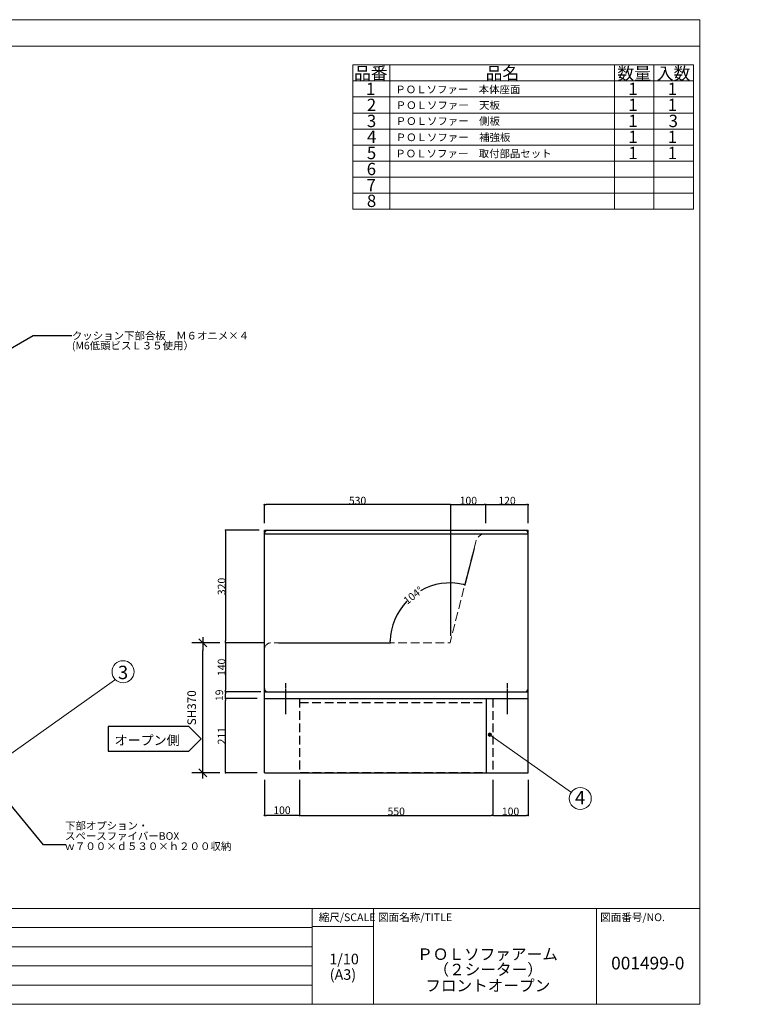
# Model space of a CAD drawing. Units: millimetres. Extents: x -202 to 216, y -140 to 140.
# Drawn here: x 9 to 216, y -140 to 140 of the extents above; entities that cross this region are included whole.
import ezdxf

# ---------------------------------------------------------------- set-up
doc = ezdxf.new("R2010")
doc.units = ezdxf.units.MM
doc.header["$LTSCALE"] = 5.08
doc.header["$PDMODE"] = 1
doc.header["$PDSIZE"] = -2
for name, pattern in [('ISO-02 破線', [0.75, 0.6, -0.15]), ('ラインタイプ-18', [0.555556, 0.347222, -0.069444, 0.069444, -0.069444]), ('ラインタイプ-2', [0.694427, 0.486069, -0.208359]), ('ラインタイプ-6', [1.041641, 0.625, -0.208282, 0.069427, -0.138931])]:
    doc.linetypes.add(name, pattern=pattern)
doc.layers.get('0').update_dxf_attribs({"lineweight": 18})
doc.layers.get('DEFPOINTS').update_dxf_attribs({"lineweight": 18})
for name, color, linetype, lineweight in [('160-文字', 7, 'Continuous', 18), ('190-図面外枠', 7, 'Continuous', 18), ('191-図面内枠', 7, 'Continuous', 18), ('3', 7, 'Continuous', 13), ('一般', 7, 'Continuous', 5), ('寸法', 7, 'Continuous', 5), ('１鎖線', 7, 'ラインタイプ-18', 13)]:
    doc.layers.add(name, color=color, linetype=linetype, lineweight=lineweight)
doc.styles.get("Standard").update_dxf_attribs({"font": 'msgothic.ttc'})
doc.styles.add('ＭＳ ゴシック', font='txt', dxfattribs={"bigfont": 'ＭＳ ゴシック'})
doc.dimstyles.new('Arch', dxfattribs={"dimtxt": 2.171788, "dimasz": 2.244824, "dimexe": 3.175, "dimexo": 1.5875, "dimgap": 1.5875, "dimtad": 1, "dimdec": 0, "dimdsep": 46, "dimtxsty": 'ＭＳ ゴシック', "dimblk": 'VW_SLASH', "dimblk1": 'VW_SLASH', "dimblk2": 'VW_SLASH', "dimcen": 0, "dimdle": 1.5875, "dimazin": 0, "dimtfac": 1, "dimtdec": 0, "dimtix": 1, "dimtmove": 0, "dimatfit": 0, "dimldrblk": 'VW_FILLEDARROW', "dimfxl": 1, "dimfrac": 2, "dimtolj": 1, "dimarcsym": 0})
doc.dimstyles.new('ﾏﾉｰﾈ_', dxfattribs={"dimtxt": 2.171788, "dimasz": 0.500745, "dimexe": 0, "dimexo": 2, "dimgap": 0.05, "dimtad": 1, "dimdec": 0, "dimdsep": 46, "dimtxsty": 'ＭＳ ゴシック', "dimblk": 'DOT', "dimblk1": 'DOT', "dimblk2": 'DOT', "dimcen": 0, "dimazin": 0, "dimtfac": 1, "dimtdec": 0, "dimtix": 1, "dimtmove": 0, "dimatfit": 0, "dimldrblk": 'DOT', "dimfxl": 1, "dimfrac": 2, "dimtolj": 1, "dimarcsym": 0})

# ---------------------------------------------------------------- blocks, each defined once
blk = doc.blocks.new('_DOT')
at = {"color": 0, "linetype": 'ByBlock', "lineweight": -2}
blk.add_line((-0.5, 0), (-1, 0), dxfattribs=at)
at = {"color": 0, "linetype": 'ByBlock', "const_width": 0.5}
blk.add_lwpolyline([(-0.25, 0, 1), (0.25, 0, 1)], format="xyb", close=True, dxfattribs=at)
blk = doc.blocks.new('*D9')
at = {"layer": 'DEFPOINTS', "color": 0}
for p in [(67.66, -51.17), (78.69, -51.17), (78.69, -53.07)]:
    blk.add_point(p, dxfattribs=at)
at = {"layer": '寸法', "color": 0, "lineweight": -2}
for p, q in [((76.69, -51.17), (67.66, -51.17)), ((67.66, -52.57), (67.66, -51.67)), ((76.69, -53.07), (67.66, -53.07))]:
    blk.add_line(p, q, dxfattribs=at)
at = {"layer": '寸法', "color": 0, "lineweight": -2, "xscale": 0.5007446289062499, "yscale": 0.5007446289062499, "zscale": 0.5007446289062499}
for p, rotation in [((67.66, -51.17), 90), ((67.66, -53.07), 270)]:
    blk.add_blockref('_DOT', p, dxfattribs=dict(at, rotation=rotation))
at = {"layer": '寸法', "color": 0, "insert": (65.89, -52.12), "char_height": 2.172, "attachment_point": 5, "rotation": 90, "style": 'ＭＳ ゴシック'}
blk.add_mtext('\\A1;19', dxfattribs=at)
blk = doc.blocks.new('*D10')
at = {"layer": 'DEFPOINTS', "color": 0}
for p in [(67.66, -53.07), (78.69, -53.07), (78.69, -74.17)]:
    blk.add_point(p, dxfattribs=at)
at = {"layer": '寸法', "color": 0, "lineweight": -2}
for p, q in [((76.69, -53.07), (67.66, -53.07)), ((67.66, -73.67), (67.66, -53.57)), ((76.69, -74.17), (67.66, -74.17))]:
    blk.add_line(p, q, dxfattribs=at)
at = {"layer": '寸法', "color": 0, "lineweight": -2, "xscale": 0.5007446289062499, "yscale": 0.5007446289062499, "zscale": 0.5007446289062499}
for p, rotation in [((67.66, -53.07), 90), ((67.66, -74.17), 270)]:
    blk.add_blockref('_DOT', p, dxfattribs=dict(at, rotation=rotation))
at = {"layer": '寸法', "color": 0, "insert": (66.53, -63.62), "char_height": 2.172, "attachment_point": 5, "rotation": 90, "style": 'ＭＳ ゴシック'}
blk.add_mtext('\\A1;211', dxfattribs=at)
blk = doc.blocks.new('*D11')
at = {"layer": 'DEFPOINTS', "color": 0}
for p in [(153.69, -74.17), (143.69, -76.17), (153.69, -86.27)]:
    blk.add_point(p, dxfattribs=at)
at = {"layer": '寸法', "color": 0, "lineweight": -2}
for p, q in [((143.69, -78.17), (143.69, -86.27)), ((153.69, -76.17), (153.69, -86.27)), ((144.19, -86.27), (153.19, -86.27))]:
    blk.add_line(p, q, dxfattribs=at)
at = {"layer": '寸法', "color": 0, "lineweight": -2, "xscale": 0.5007446289062499, "yscale": 0.5007446289062499, "zscale": 0.5007446289062499, "rotation": 180}
blk.add_blockref('_DOT', (143.69, -86.27), dxfattribs=at)
at = {"layer": '寸法', "color": 0, "lineweight": -2, "xscale": 0.5007446289062499, "yscale": 0.5007446289062499, "zscale": 0.5007446289062499}
blk.add_blockref('_DOT', (153.69, -86.27), dxfattribs=at)
at = {"layer": '寸法', "color": 0, "insert": (148.69, -85.14), "char_height": 2.172, "attachment_point": 5, "style": 'ＭＳ ゴシック'}
blk.add_mtext('\\A1;100', dxfattribs=at)
blk = doc.blocks.new('*D12')
at = {"layer": 'DEFPOINTS', "color": 0}
for p in [(78.69, -74.17), (88.69, -76.17), (78.69, -86.27)]:
    blk.add_point(p, dxfattribs=at)
at = {"layer": '寸法', "color": 0, "lineweight": -2}
for p, q in [((78.69, -76.17), (78.69, -86.27)), ((88.69, -78.17), (88.69, -86.27)), ((88.19, -86.27), (79.19, -86.27))]:
    blk.add_line(p, q, dxfattribs=at)
at = {"layer": '寸法', "color": 0, "lineweight": -2, "xscale": 0.5007446289062499, "yscale": 0.5007446289062499, "zscale": 0.5007446289062499, "rotation": 180}
blk.add_blockref('_DOT', (78.69, -86.27), dxfattribs=at)
at = {"layer": '寸法', "color": 0, "lineweight": -2, "xscale": 0.5007446289062499, "yscale": 0.5007446289062499, "zscale": 0.5007446289062499}
blk.add_blockref('_DOT', (88.69, -86.27), dxfattribs=at)
at = {"layer": '寸法', "color": 0, "insert": (83.69, -84.81), "char_height": 2.172, "attachment_point": 5, "style": 'ＭＳ ゴシック'}
blk.add_mtext('\\A1;100', dxfattribs=at)
blk = doc.blocks.new('*D18')
at = {"layer": 'DEFPOINTS', "color": 0}
for p in [(88.69, -74.17), (143.69, -74.17), (143.69, -86.27)]:
    blk.add_point(p, dxfattribs=at)
at = {"layer": '寸法', "color": 0, "lineweight": -2}
for p, q in [((88.69, -76.17), (88.69, -86.27)), ((143.69, -76.17), (143.69, -86.27)), ((89.19, -86.27), (143.19, -86.27))]:
    blk.add_line(p, q, dxfattribs=at)
at = {"layer": '寸法', "color": 0, "lineweight": -2, "xscale": 0.5007446289062499, "yscale": 0.5007446289062499, "zscale": 0.5007446289062499, "rotation": 180}
blk.add_blockref('_DOT', (88.69, -86.27), dxfattribs=at)
at = {"layer": '寸法', "color": 0, "lineweight": -2, "xscale": 0.5007446289062499, "yscale": 0.5007446289062499, "zscale": 0.5007446289062499}
blk.add_blockref('_DOT', (143.69, -86.27), dxfattribs=at)
at = {"layer": '寸法', "color": 0, "insert": (116.19, -85.14), "char_height": 2.172, "attachment_point": 5, "style": 'ＭＳ ゴシック'}
blk.add_mtext('\\A1;550', dxfattribs=at)
blk = doc.blocks.new('*D19')
at = {"layer": 'DEFPOINTS', "color": 0}
for p in [(80.69, -37.17), (67.66, -51.17), (79.69, -51.17)]:
    blk.add_point(p, dxfattribs=at)
at = {"layer": '寸法', "color": 0, "lineweight": -2}
for p, q in [((78.69, -37.17), (67.66, -37.17)), ((67.66, -37.67), (67.66, -50.67)), ((77.69, -51.17), (67.66, -51.17))]:
    blk.add_line(p, q, dxfattribs=at)
at = {"layer": '寸法', "color": 0, "lineweight": -2, "xscale": 0.5007446289062499, "yscale": 0.5007446289062499, "zscale": 0.5007446289062499}
for p, rotation in [((67.66, -37.17), 90), ((67.66, -51.17), 270)]:
    blk.add_blockref('_DOT', p, dxfattribs=dict(at, rotation=rotation))
at = {"layer": '寸法', "color": 0, "insert": (66.53, -44.17), "char_height": 2.172, "attachment_point": 5, "rotation": 90, "style": 'ＭＳ ゴシック'}
blk.add_mtext('\\A1;140', dxfattribs=at)
blk = doc.blocks.new('*D20')
at = {"layer": 'DEFPOINTS', "color": 0}
for p in [(79.19, -5.17), (67.66, -37.17), (79.93, -37.17)]:
    blk.add_point(p, dxfattribs=at)
at = {"layer": '寸法', "color": 0, "lineweight": -2}
for p, q in [((77.19, -5.17), (67.66, -5.17)), ((67.66, -5.67), (67.66, -36.67)), ((77.93, -37.17), (67.66, -37.17))]:
    blk.add_line(p, q, dxfattribs=at)
at = {"layer": '寸法', "color": 0, "lineweight": -2, "xscale": 0.5007446289062499, "yscale": 0.5007446289062499, "zscale": 0.5007446289062499}
for p, rotation in [((67.66, -5.17), 90), ((67.66, -37.17), 270)]:
    blk.add_blockref('_DOT', p, dxfattribs=dict(at, rotation=rotation))
at = {"layer": '寸法', "color": 0, "insert": (66.53, -21.17), "char_height": 2.172, "attachment_point": 5, "rotation": 90, "style": 'ＭＳ ゴシック'}
blk.add_mtext('\\A1;320', dxfattribs=at)
blk = doc.blocks.new('*D21')
at = {"layer": 'DEFPOINTS', "color": 0}
for p in [(153.69, 2.09), (141.69, -5.17), (153.69, -5.17)]:
    blk.add_point(p, dxfattribs=at)
at = {"layer": '寸法', "color": 0, "lineweight": -2}
for p, q in [((141.69, -3.17), (141.69, 2.09)), ((142.19, 2.09), (153.19, 2.09)), ((153.69, -3.17), (153.69, 2.09))]:
    blk.add_line(p, q, dxfattribs=at)
at = {"layer": '寸法', "color": 0, "lineweight": -2, "xscale": 0.5007446289062499, "yscale": 0.5007446289062499, "zscale": 0.5007446289062499, "rotation": 180}
blk.add_blockref('_DOT', (141.69, 2.09), dxfattribs=at)
at = {"layer": '寸法', "color": 0, "lineweight": -2, "xscale": 0.5007446289062499, "yscale": 0.5007446289062499, "zscale": 0.5007446289062499}
blk.add_blockref('_DOT', (153.69, 2.09), dxfattribs=at)
at = {"layer": '寸法', "color": 0, "insert": (147.69, 3.23), "char_height": 2.172, "attachment_point": 5, "style": 'ＭＳ ゴシック'}
blk.add_mtext('\\A1;120', dxfattribs=at)
blk = doc.blocks.new('*D22')
at = {"layer": 'DEFPOINTS', "color": 0}
for p in [(141.69, 2.09), (141.69, -3.17), (131.69, -37.17)]:
    blk.add_point(p, dxfattribs=at)
at = {"layer": '寸法', "color": 0, "lineweight": -2}
for p, q in [((131.69, -35.17), (131.69, 2.09)), ((132.19, 2.09), (141.19, 2.09)), ((141.69, -1.17), (141.69, 2.09))]:
    blk.add_line(p, q, dxfattribs=at)
at = {"layer": '寸法', "color": 0, "lineweight": -2, "xscale": 0.5007446289062499, "yscale": 0.5007446289062499, "zscale": 0.5007446289062499, "rotation": 180}
blk.add_blockref('_DOT', (131.69, 2.09), dxfattribs=at)
at = {"layer": '寸法', "color": 0, "lineweight": -2, "xscale": 0.5007446289062499, "yscale": 0.5007446289062499, "zscale": 0.5007446289062499}
blk.add_blockref('_DOT', (141.69, 2.09), dxfattribs=at)
at = {"layer": '寸法', "color": 0, "insert": (136.69, 3.23), "char_height": 2.172, "attachment_point": 5, "style": 'ＭＳ ゴシック'}
blk.add_mtext('\\A1;100', dxfattribs=at)
blk = doc.blocks.new('*D23')
at = {"layer": 'DEFPOINTS', "color": 0}
for p in [(78.69, 2.09), (78.69, -5.17), (131.69, -35.17)]:
    blk.add_point(p, dxfattribs=at)
at = {"layer": '寸法', "color": 0, "lineweight": -2}
for p, q in [((78.69, -3.17), (78.69, 2.09)), ((131.19, 2.09), (79.19, 2.09)), ((131.69, -33.17), (131.69, 2.09))]:
    blk.add_line(p, q, dxfattribs=at)
at = {"layer": '寸法', "color": 0, "lineweight": -2, "xscale": 0.5007446289062499, "yscale": 0.5007446289062499, "zscale": 0.5007446289062499, "rotation": 180}
blk.add_blockref('_DOT', (78.69, 2.09), dxfattribs=at)
at = {"layer": '寸法', "color": 0, "lineweight": -2, "xscale": 0.5007446289062499, "yscale": 0.5007446289062499, "zscale": 0.5007446289062499}
blk.add_blockref('_DOT', (131.69, 2.09), dxfattribs=at)
at = {"layer": '寸法', "color": 0, "insert": (105.19, 3.23), "char_height": 2.172, "attachment_point": 5, "style": 'ＭＳ ゴシック'}
blk.add_mtext('\\A1;530', dxfattribs=at)
blk = doc.blocks.new('*D24')
at = {"layer": 'DEFPOINTS', "color": 0}
for p in [(138.8, -8.43), (125.53, -21.24), (80.69, -37.17), (131.47, -37.17)]:
    blk.add_point(p, dxfattribs=at)
at = {"layer": '寸法', "color": 0, "lineweight": -2}
for p, q in [((138.3, -10.37), (135.67, -20.7)), ((82.69, -37.17), (114.47, -37.17))]:
    blk.add_line(p, q, dxfattribs=at)
for start, end in [(77.387, 119.5518), (136.1479, 178.3127)]:
    blk.add_arc((131.47, -37.17), 17, start, end, dxfattribs=at)
at = {"layer": '寸法', "color": 0, "lineweight": -2, "xscale": 0.5007446289062499, "yscale": 0.5007446289062499, "zscale": 0.5007446289062499}
for p, rotation in [((135.67, -20.7), 346.5433590454642), ((114.47, -37.17), 269.1563635053504)]:
    blk.add_blockref('_DOT', p, dxfattribs=dict(at, rotation=rotation))
at = {"layer": '寸法', "color": 0, "insert": (121.01, -23.71), "char_height": 2.1718, "attachment_point": 5, "rotation": 37.8499, "style": 'ＭＳ ゴシック'}
blk.add_mtext('\\A1;104%%d ', dxfattribs=at)
blk = doc.blocks.new('VW_SLASH')
at = {"color": 0, "linetype": 'ByBlock', "lineweight": -2}
blk.add_line((0.71, 0), (-1, 0), dxfattribs=at)
at = {"color": 0, "linetype": 'ISO-02 破線', "lineweight": 20, "flags": 128}
blk.add_lwpolyline([(0.5, 0.5), (-0.5, -0.5)], dxfattribs=at)
blk = doc.blocks.new('*D35')
at = {"layer": 'DEFPOINTS', "color": 0}
for p in [(61.2, -37.17), (67.66, -37.17), (67.66, -74.17)]:
    blk.add_point(p, dxfattribs=at)
at = {"layer": '寸法', "color": 0, "linetype": 'Continuous', "lineweight": -2}
for p, q in [((66.07, -37.17), (58.03, -37.17)), ((61.2, -71.93), (61.2, -39.42)), ((66.07, -74.17), (58.03, -74.17))]:
    blk.add_line(p, q, dxfattribs=at)
at = {"layer": '寸法', "color": 0, "lineweight": -2, "xscale": 2.24482421875, "yscale": 2.24482421875, "zscale": 2.24482421875}
for p, rotation in [((61.2, -37.17), 90), ((61.2, -74.17), 270)]:
    blk.add_blockref('VW_SLASH', p, dxfattribs=dict(at, rotation=rotation))
at = {"layer": '寸法', "color": 0, "lineweight": 13, "insert": (58.03, -55.67), "char_height": 2.443, "attachment_point": 5, "rotation": 90, "style": 'ＭＳ ゴシック'}
blk.add_mtext('\\A1;SH370', dxfattribs=at)
blk = doc.blocks.new('VW_FILLEDARROW')
at = {"linetype": 'Continuous', "lineweight": 0}
blk.add_hatch(color=0, dxfattribs=at).paths.add_polyline_path([(-1.41, 0.38), (0, 0), (-1.41, -0.38)])
at = {"color": 0, "linetype": 'ISO-02 破線', "lineweight": 5, "flags": 128}
blk.add_lwpolyline([(-1.41, 0.38), (0, 0), (-1.41, -0.38)], close=True, dxfattribs=at)
blk = doc.blocks.new('A$C5D946DDC')
at = {"layer": '190-図面外枠', "color": 0}
for p, q in [((9888.79, 7699.97), (10901.19, 7699.97)), ((9888.79, 7000.03), (9888.79, 7699.97)), ((10901.19, 7699.97), (10901.19, 7000.03)), ((10901.19, 7000.03), (9888.79, 7000.03))]:
    blk.add_line(p, q, dxfattribs=at)
blk = doc.blocks.new('グループ-18-1')
at = {"layer": '１鎖線', "color": 0, "linetype": 'ラインタイプ-6', "lineweight": 25}
blk.add_line((846.9, -486.7), (846.9, -574.7), dxfattribs=at)
blk = doc.blocks.new('グループ-19-1')
at = {"layer": '１鎖線', "color": 0, "linetype": 'ラインタイプ-6', "lineweight": 25}
blk.add_line((1476.9, -486.7), (1476.9, -574.7), dxfattribs=at)
blk = doc.blocks.new('Callout-1')
at = {"layer": '一般', "color": 0, "linetype": 'Continuous', "lineweight": 25}
for p, q in [((-95.3, -55), (0, 0)), ((0, 0), (206.7, 0))]:
    blk.add_line(p, q, dxfattribs=at)
at = {"layer": '一般', "color": 0, "extrusion": (0, 0, -1), "insert": (-101, -45), "char_height": 21.718, "width": 482.318, "attachment_point": 1, "text_direction": (-0.866025, -0.5, 0), "line_spacing_factor": 0.782827}
blk.add_mtext('{\\fＭＳ ゴシック|b0|i0|c128|p0;クッション下部合板\u3000Ｍ６オニメ×４\\P(M6低頭ビスＬ３５使用）}', dxfattribs=at)

msp = doc.modelspace()

# ---------------------------------------------------------------- hatches: boundary and pattern name
at = {"linetype": 'Continuous', "lineweight": 0}
h = msp.add_hatch(color=7, dxfattribs=at)
edge = h.paths.add_edge_path()
edge.add_arc((142.776, -63.334), 0.4999, 0, 360)

# ---------------------------------------------------------------- linework, layer by layer
at = {"color": 0, "lineweight": 13}
for p, q in [((103.8037, 127.1267), (200.6589, 127.1267)), ((103.8037, 127.1267), (103.8037, 86.1017)), ((114.37, 127.1267), (114.37, 86.1017)), ((178.2453, 127.1267), (178.2453, 86.1017)), ((189.4521, 127.1267), (189.4521, 86.1017)), ((189.4521, 127.1267), (189.4521, 86.1017)), ((200.6589, 127.1267), (200.6589, 86.1017)), ((103.8037, 122.5684), (200.6589, 122.5684)), ((103.8037, 118.0101), (200.6589, 118.0101)), ((103.8037, 113.4517), (200.6589, 113.4517)), ((103.8037, 108.8934), (200.6589, 108.8934)), ((103.8037, 104.3351), (200.6589, 104.3351)), ((103.8037, 99.7767), (200.6589, 99.7767)), ((103.8037, 95.2184), (200.6589, 95.2184)), ((103.8037, 90.6601), (200.6589, 90.6601)), ((103.8037, 86.1017), (200.6589, 86.1017))]:
    msp.add_line(p, q, dxfattribs=at)
at = {"color": 0, "lineweight": 13, "flags": 128}
for points in [[(3.6961, -70.8764), (36.1013, -47.8462), (36.3134, -47.6341)], [(142.776, -63.334), (165.7235, -79.5996), (165.8738, -79.7495)]]:
    msp.add_lwpolyline(points, dxfattribs=at)
at = {"color": 0, "lineweight": 13}
for centre, radius in [((38.5294, -45.4181), 3.1339), ((142.776, -63.334), 0.4999), ((168.4949, -81.4673), 3.1339)]:
    msp.add_circle(centre, radius, dxfattribs=at)
at = {"layer": '190-図面外枠', "color": 0}
msp.add_line((-202.4803, 132.4654), (202.4803, 132.4654), dxfattribs=at)
at = {"layer": '191-図面内枠', "color": 0}
for p, q in [((-202.4803, -112.7423), (202.4803, -112.7423)), ((92.2791, -112.7423), (92.2791, -139.9733)), ((109.7367, -112.7423), (109.7367, -139.9733)), ((173.1326, -112.7423), (173.1326, -139.9733)), ((-57.2011, -118.1733), (92.2791, -118.1733)), ((92.2791, -117.8872), (109.7367, -117.8872)), ((-57.2011, -123.6067), (92.2791, -123.6067)), ((-57.2011, -129.04), (92.2791, -129.04)), ((-57.2011, -134.5067), (92.2791, -134.5067))]:
    msp.add_line(p, q, dxfattribs=at)
at = {"layer": '一般', "linetype": 'Continuous', "lineweight": 25}
for p, q in [((78.6925, -5.1739), (79.6925, -5.1739)), ((78.6925, -6.1739), (78.6925, -5.1739)), ((79.6925, -5.1739), (153.6925, -5.1739)), ((153.6925, -50.1739), (153.6925, -5.1739)), ((78.6925, -6.1739), (139.3737, -6.1739)), ((78.6925, -37.1739), (78.6925, -6.1739)), ((139.3737, -6.1739), (141.7049, -6.1739)), ((141.7049, -6.1739), (153.6925, -6.1739)), ((153.6925, -51.1739), (153.6925, -6.1739)), ((78.6925, -39.1739), (78.6925, -37.1739)), ((78.6925, -51.1739), (78.6925, -39.1739)), ((78.6925, -51.1739), (78.6925, -50.1739)), ((153.6925, -51.1739), (153.6925, -50.1739)), ((78.6925, -51.1739), (152.6925, -51.1739)), ((78.6925, -74.1739), (78.6925, -51.1739)), ((78.6925, -53.0739), (153.6925, -53.0739)), ((152.6925, -51.1739), (153.6925, -51.1739)), ((153.6925, -74.1739), (153.6925, -51.1739)), ((78.6925, -74.1739), (153.6925, -74.1739))]:
    msp.add_line(p, q, dxfattribs=at)
at = {"layer": '一般', "linetype": 'ラインタイプ-2', "lineweight": 25}
for p, q in [((88.6925, -53.0739), (88.6925, -74.1739)), ((141.7925, -53.0739), (141.7925, -74.1739)), ((143.6925, -53.0739), (143.6925, -74.1739))]:
    msp.add_line(p, q, dxfattribs=at)
at = {"layer": '一般', "color": 0, "linetype": 'Continuous', "lineweight": 25}
for p, q in [((15.8722, -94.6739), (-2.3493, -72.5187)), ((22.2222, -94.6739), (15.8722, -94.6739))]:
    msp.add_line(p, q, dxfattribs=at)
at = {"layer": '一般', "linetype": 'ラインタイプ-2', "lineweight": 18, "flags": 128}
msp.add_lwpolyline([(141.7049, -6.1739, 0.34286273), (138.7979, -8.4329), (131.4717, -37.1739), (80.6925, -37.1739, 0.41421356), (78.6925, -39.1739)], format="xyb", dxfattribs=at)
at = {"layer": '一般', "color": 0, "linetype": 'ラインタイプ-2', "lineweight": 25, "flags": 128}
msp.add_lwpolyline([(88.7925, -54.1739), (141.7925, -54.1739), (141.7925, -74.1739), (88.7925, -74.1739)], close=True, dxfattribs=at)
at = {"layer": '一般', "linetype": 'Continuous', "lineweight": -2, "flags": 128}
msp.add_lwpolyline([(57.25, -68), (60.75, -64.5), (57.25, -61), (34.25, -61), (34.25, -68)], close=True, dxfattribs=at)
at = {"layer": '一般', "linetype": 'Continuous', "lineweight": 25}
for centre, start, end in [((79.6925, -6.1739), 90, 180), ((152.6925, -6.1739), 0, 90), ((79.6925, -50.1739), 180, 270), ((152.6925, -50.1739), 270, 0)]:
    msp.add_arc(centre, 1, start, end, dxfattribs=at)

# ---------------------------------------------------------------- block references
at = {"layer": '190-図面外枠', "color": 0, "xscale": 0.4000000000014552, "yscale": 0.3999999999978171}
msp.add_blockref('A$C5D946DDC', (-4157.9958, -2940), dxfattribs=at)
at = {"layer": '一般', "color": 0, "xscale": -0.1, "yscale": 0.1, "zscale": 0.1, "rotation": 30.0000000000103}
msp.add_blockref('Callout-1', (12.9813, 50.0751), dxfattribs=at)
at = {"layer": '一般', "color": 0, "xscale": 0.1, "yscale": 0.1, "zscale": 0.1}
for name in ['グループ-18-1', 'グループ-19-1']:
    msp.add_blockref(name, (0, 0), dxfattribs=at)

# ---------------------------------------------------------------- texts
at = {"color": 0, "linetype": 'Continuous'}
for s, height, p in [('品番', 3.5, (104.1699, 123.0217)), ('品名', 3.5, (141.6002, 123.0365)), ('数量', 3.5, (179.0613, 122.9517)), ('入数', 3.5, (190.2506, 122.9517)), ('1', 3.5, (107.5924, 118.5684)), ('1', 3.5, (182.17, 118.5684)), ('1', 3.5, (193.3768, 118.5684)), ('2', 3.5, (107.8234, 114.0101)), ('1', 3.5, (182.17, 114.0101)), ('1', 3.5, (193.3768, 114.0101)), ('3', 3.5, (107.8409, 109.4517)), ('1', 3.5, (182.17, 109.4517)), ('3', 3.5, (193.6253, 109.4517)), ('4', 3.5, (107.8934, 104.9678)), ('1', 3.5, (182.17, 104.8934)), ('1', 3.5, (193.3768, 104.8934)), ('5', 3.5, (107.8409, 100.3351)), ('1', 3.5, (182.17, 100.3351)), ('1', 3.5, (193.3768, 100.3351)), ('6', 3.5, (107.7884, 95.7767)), ('7', 3.5, (107.7534, 91.2184)), ('8', 3.5, (107.8409, 86.723)), ('001499-0', 3.6083, (177.284, -130.0741))]:
    msp.add_text(s, height=height, dxfattribs=at).set_placement(p)
at = {"layer": '160-文字', "color": 0, "linetype": 'Continuous'}
for s, p in [('1/10', (97.1417, -128.6144)), ('(A3)', (97.2647, -133.0204))]:
    msp.add_text(s, height=3, dxfattribs=at).set_placement(p)
at = {"layer": '191-図面内枠', "color": 0, "linetype": 'Continuous'}
for s, p in [('縮尺/SCALE', (94.1598, -116.3367)), ('図面名称/TITLE', (111.0115, -116.3367)), ('図面番号/NO.', (174.1668, -116.3367))]:
    msp.add_text(s, height=2.2, dxfattribs=at).set_placement(p)
at = {"layer": '3', "color": 0, "linetype": 'Continuous'}
for s, height, p in [('ＰＯＬソファー\u3000本体座面', 2.171788, (115.9222, 119.0686)), ('ＰＯＬソファー\u3000天板', 2.17179, (116.0415, 114.5913)), ('ＰＯＬソファー\u3000側板', 2.17179, (116.0415, 110.0686)), ('ＰＯＬソファー\u3000補強板', 2.171788, (116.0415, 105.4567)), ('ＰＯＬソファー\u3000取付部品セット', 2.171788, (115.9222, 100.8462)), ('ＰＯＬソファアーム', 3.25768, (122.1415, -127.3556)), ('（２シーター）', 3.25768, (126.7657, -131.7199)), ('フロントオープン', 3.25768, (124.4332, -136.2908))]:
    msp.add_text(s, height=height, dxfattribs=at).set_placement(p)
at = {"layer": '一般', "color": 0, "linetype": 'Continuous'}
for s, height, p in [('3', 3.8006, (37.0819, -47.5194)), ('4', 3.8006, (167.0344, -83.089)), ('下部オプション・', 2.17179, (22.0137, -90.2757)), ('スペースファイバーBOX', 2.171789, (22.0029, -93.2135)), ('ｗ７００×ｄ５３０×ｈ２００収納', 2.171789, (21.8704, -96.1221))]:
    msp.add_text(s, height=height, dxfattribs=at).set_placement(p)
at = {"layer": '一般', "linetype": 'Continuous'}
msp.add_text('オープン側', height=2.71474, dxfattribs=at).set_placement((36.0931, -66.2563))
at = {"layer": '一般', "insert": (216, 116.4255), "char_height": 4.886525, "attachment_point": 1, "line_spacing_factor": 0.782827}
msp.add_mtext('{\\fＭＳ ゴシック|b0|i0|c128|p0;\u3000\u3000\u3000\u3000\u3000\u3000\u3000\u3000\u3000\u3000\u3000\u3000\u3000}', dxfattribs=at)

# ---------------------------------------------------------------- dimensions: what is measured, and where the dimension line sits
at = {"layer": '寸法'}
for base, p1, p2, override, picture, middle in [((78.6925, 2.0931), (131.6925, -35.1739), (78.6925, -5.1739), {"dimtxt": 2.17179, "dimgap": 0.05, "dimdec": 2, "dimlfac": 10, "dimpost": '<>', "dimtxsty": 'ＭＳ ゴシック', "dimtmove": 2}, '*D23', (105.1925, 3.229)), ((141.6925, 2.0931), (131.6925, -37.1739), (141.6925, -3.1739), {"dimtxt": 2.17179, "dimgap": 0.05, "dimdec": 2, "dimlfac": 10, "dimpost": '<>', "dimtxsty": 'ＭＳ ゴシック', "dimtmove": 2}, '*D22', (136.6925, 3.229)), ((153.6925, 2.0931), (141.6925, -5.1739), (153.6925, -5.1739), {"dimtxt": 2.17179, "dimgap": 0.05, "dimdec": 2, "dimlfac": 10, "dimpost": '<>', "dimtxsty": 'ＭＳ ゴシック', "dimtmove": 2}, '*D21', (147.6925, 3.229)), ((143.6925, -86.2739), (88.6925, -74.1739), (143.6925, -74.1739), {"dimtxt": 2.17179, "dimgap": 0.05, "dimdec": 2, "dimlfac": 10, "dimpost": '<>', "dimtxsty": 'ＭＳ ゴシック', "dimtmove": 2}, '*D18', (116.1925, -85.138)), ((153.6925, -86.2739), (143.6925, -76.1739), (153.6925, -74.1739), {"dimgap": 0.05, "dimdec": 2, "dimlfac": 10, "dimpost": '<>', "dimtxsty": 'ＭＳ ゴシック', "dimtmove": 2}, '*D11', (148.6925, -85.138))]:
    dim = msp.add_linear_dim(base=base, p1=p1, p2=p2, dimstyle='ﾏﾉｰﾈ_', override=override, dxfattribs=at)
    dim.commit()
    dim.dimension.update_dxf_attribs({"geometry": picture, "text_midpoint": middle})
for base, p1, p2, override, picture, middle in [((67.6624, -37.1739), (79.1925, -5.1739), (79.9272, -37.1739), {"dimtxt": 2.17179, "dimgap": 0.05, "dimdec": 2, "dimlfac": 10, "dimpost": '<>', "dimtxsty": 'ＭＳ ゴシック', "dimtmove": 2}, '*D20', (66.5265, -21.1739)), ((67.6624, -51.1739), (80.6925, -37.1739), (79.6925, -51.1739), {"dimtxt": 2.17179, "dimgap": 0.05, "dimdec": 2, "dimlfac": 10, "dimpost": '<>', "dimtxsty": 'ＭＳ ゴシック', "dimtmove": 2}, '*D19', (66.5265, -44.1739)), ((67.6624, -53.0739), (78.6925, -74.1739), (78.6925, -53.0739), {"dimtxt": 2.171788, "dimgap": 0.05, "dimdec": 2, "dimlfac": 10, "dimpost": '<>', "dimtxsty": 'ＭＳ ゴシック', "dimtmove": 2}, '*D10', (66.5265, -63.6239))]:
    dim = msp.add_linear_dim(base=base, p1=p1, p2=p2, angle=270, dimstyle='ﾏﾉｰﾈ_', override=override, dxfattribs=at)
    dim.commit()
    dim.dimension.update_dxf_attribs({"geometry": picture, "text_midpoint": middle})
dim = msp.add_angular_dim_3p(base=(125.5259, -21.2426), center=(131.4717, -37.1739), p1=(80.6925, -37.1739), p2=(138.7979, -8.4329), dimstyle='ﾏﾉｰﾈ_', override={"dimtxt": 2.17179, "dimgap": 0.05, "dimlfac": 10, "dimpost": '<> ', "dimtxsty": 'ＭＳ ゴシック', "dimblk": 'DOT', "dimaunit": 0, "dimadec": 0, "dimtmove": 2}, dxfattribs=at)
dim.commit()
dim.dimension.update_dxf_attribs({"geometry": '*D24', "text_midpoint": (121.007, -23.7072), "dimtype": 165})
at = {"layer": '寸法', "linetype": 'Continuous', "lineweight": 13}
dim = msp.add_linear_dim(base=(61.2, -37.1739), p1=(67.6624, -74.1739), p2=(67.6624, -37.1739), angle=270, dimstyle='Arch', override={"dimtxt": 2.443262, "dimgap": 1.5875, "dimlfac": 10, "dimpost": 'SH<>', "dimtxsty": 'ＭＳ ゴシック', "dimtmove": 2}, dxfattribs=at)
dim.commit()
dim.dimension.update_dxf_attribs({"geometry": '*D35', "text_midpoint": (58.025, -55.6739), "dimtype": 160})
at = {"layer": '寸法'}
dim = msp.add_linear_dim(base=(67.6624, -51.1739), p1=(78.6925, -53.0739), p2=(78.6925, -51.1739), angle=270, dimstyle='ﾏﾉｰﾈ_', override={"dimtxt": 2.171788, "dimgap": 0.365091, "dimdec": 2, "dimlfac": 10, "dimpost": '<>', "dimtxsty": 'ＭＳ ゴシック', "dimtmove": 2}, dxfattribs=at)
dim.commit()
dim.dimension.update_dxf_attribs({"geometry": '*D9', "text_midpoint": (65.8862, -52.1239), "dimtype": 160})
dim = msp.add_linear_dim(base=(78.6925, -86.2739), p1=(88.6925, -76.1739), p2=(78.6925, -74.1739), dimstyle='ﾏﾉｰﾈ_', override={"dimgap": 0.05, "dimdec": 2, "dimlfac": 10, "dimpost": '<>', "dimtxsty": 'ＭＳ ゴシック', "dimtmove": 2}, dxfattribs=at)
dim.commit()
dim.dimension.update_dxf_attribs({"geometry": '*D12', "text_midpoint": (83.6925, -84.8128), "dimtype": 160})

doc.saveas('drawing.dxf')
